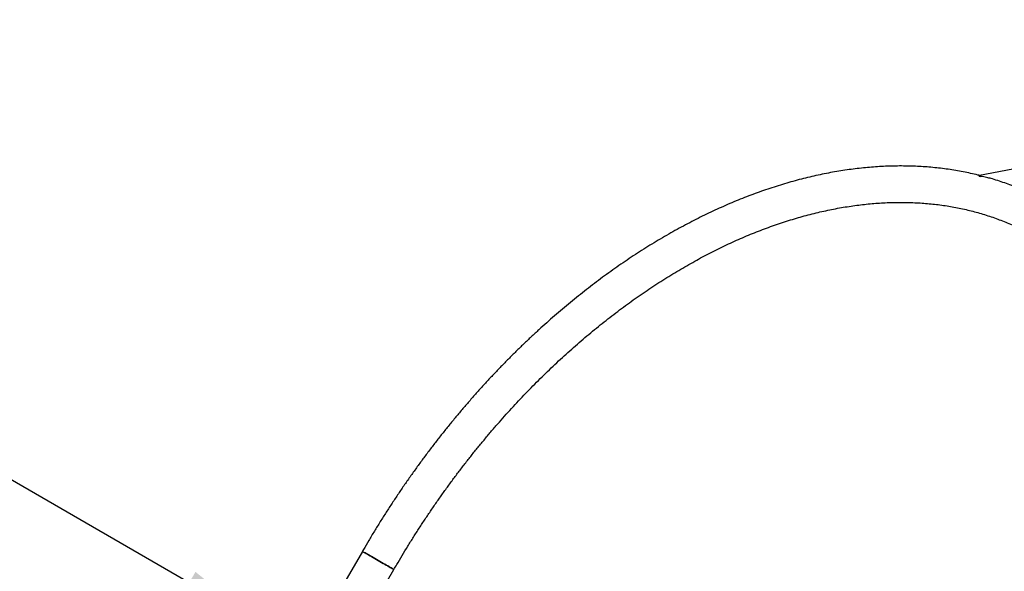
# Model space of a CAD drawing. Units: millimetres. Extents: x 5 to 415, y 5 to 292.
# Drawn here: x 66 to 107, y 210 to 233 of the extents above; entities that cross this region are included whole.
import ezdxf

# ---------------------------------------------------------------- set-up
doc = ezdxf.new("R2010")
doc.units = ezdxf.units.MM
doc.linetypes.add('CENTERX2', pattern=[20.32, 12.7, -2.54, 2.54, -2.54])
doc.layers.add('1', color=7, linetype='Continuous', lineweight=25)
doc.styles.add('SLDTEXTSTYLE0', font='ISOCP', dxfattribs={"width": 0.96})
doc.dimstyles.new('SLDDIMSTYLE0', dxfattribs={"dimtxt": 3.5, "dimasz": 3.302, "dimexe": 0, "dimexo": 0.0625, "dimgap": 0.875, "dimtad": 1, "dimlfac": 40, "dimrnd": 1e-09, "dimzin": 12, "dimdsep": 46, "dimtxsty": 'SLDTEXTSTYLE0', "dimsah": 1, "dimcen": 0.09, "dimadec": 0, "dimazin": 3, "dimtfac": 1, "dimtofl": 0, "dimtmove": 0, "dimatfit": 3, "dimfxl": 0, "dimfrac": 2, "dimtolj": 1, "dimtzin": 12, "dimarcsym": 0})
doc.dimstyles.new('SLDDIMSTYLE1', dxfattribs={"dimtxt": 3.5, "dimasz": 3.302, "dimexe": 0, "dimexo": 0.0625, "dimgap": 0.875, "dimtad": 1, "dimdec": 0, "dimlfac": 40, "dimrnd": 1e-09, "dimzin": 12, "dimdsep": 46, "dimtxsty": 'SLDTEXTSTYLE0', "dimsah": 1, "dimcen": 0.09, "dimadec": 0, "dimazin": 3, "dimtfac": 1, "dimtdec": 0, "dimtofl": 0, "dimtmove": 0, "dimatfit": 3, "dimfxl": 0, "dimfrac": 2, "dimtolj": 1, "dimtzin": 12, "dimarcsym": 0})

# ---------------------------------------------------------------- blocks, each defined once
blk = doc.blocks.new('_D')
at = {"color": 7, "linetype": 'Continuous', "lineweight": 0}
for p, q in [((123.513, 279.955), (13.513, 279.955)), ((14.513, 79.955), (14.513, 279.955)), ((123.513, 79.955), (13.513, 79.955))]:
    blk.add_line(p, q, dxfattribs=at)
at = {"color": 7, "linetype": 'Continuous', "lineweight": 18}
for points in [[(14.513, 279.955), (14.005, 276.653), (15.021, 276.653)], [(14.513, 79.955), (15.021, 83.257), (14.005, 83.257)]]:
    blk.add_solid(points, dxfattribs=at)
at = {"color": 7, "linetype": 'Continuous', "lineweight": 18, "char_height": 3.5, "attachment_point": 1, "rotation": 90, "style": 'SLDTEXTSTYLE0'}
for s, insert in [('8000', (10.001, 177.442)), ('%%c', (10.001, 172.69))]:
    blk.add_mtext(s, dxfattribs=dict(at, insert=insert))
blk = doc.blocks.new('_D_1')
at = {"layer": '1'}
for p, q in [((38.411, 230.821), (38.495, 230.968)), ((37.995, 230.102), (76.296, 207.989))]:
    blk.add_line(p, q, dxfattribs=at)
for points in [[(37.995, 230.102), (40.601, 228.011), (41.109, 228.891)], [(76.296, 207.989), (73.69, 210.08), (73.182, 209.2)]]:
    blk.add_solid(points, dxfattribs=at)
at = {"layer": '1', "insert": (55.464, 225.225), "char_height": 3.5, "attachment_point": 1, "rotation": 330, "style": 'SLDTEXTSTYLE0'}
blk.add_mtext('1769', dxfattribs=at)

msp = doc.modelspace()

# ---------------------------------------------------------------- linework, layer by layer
at = {"color": 7, "linetype": 'Continuous', "lineweight": 25}
for p, q in [((108.27548, 226.90721), (106.19524, 226.51446)), ((106.1778, 226.49272), (106.24631, 226.47459)), ((80.61037, 210.93021), (79.42289, 208.87343)), ((80.72843, 208.11968), (81.91591, 210.17646))]:
    msp.add_line(p, q, dxfattribs=at)
at = {"color": 7, "linetype": 'Continuous', "lineweight": 25, "flags": 128}
for points in [[(106.53781, 226.42188), (106.37073, 226.46038), (106.2985, 226.46987), (106.24632, 226.47459), (106.24631, 226.47459), (106.24631, 226.47459)], [(81.91591, 210.17646), (81.91506, 210.17695), (81.90766, 210.18123), (81.89269, 210.18987), (81.87035, 210.20277), (81.84089, 210.21978), (81.80465, 210.2407), (81.76206, 210.26529), (81.71363, 210.29326), (81.65991, 210.32427), (81.60155, 210.35797), (81.53921, 210.39396), (81.47364, 210.43182), (81.4056, 210.4711), (81.33589, 210.51135), (81.26533, 210.55209), (81.19474, 210.59285), (81.12495, 210.63314), (81.05678, 210.67249), (80.99103, 210.71045), (80.92848, 210.74657), (80.86984, 210.78042), (80.81582, 210.81161), (80.76704, 210.83977), (80.72408, 210.86457), (80.68744, 210.88573), (80.65755, 210.90298), (80.63476, 210.91614), (80.61933, 210.92504), (80.61145, 210.92959), (80.61037, 210.93021)], [(80.61037, 210.93021), (80.61145, 210.92959), (80.61933, 210.92504), (80.63476, 210.91614), (80.65755, 210.90298), (80.68744, 210.88573), (80.72408, 210.86457), (80.76704, 210.83977)], [(80.76704, 210.83977), (80.81582, 210.81161), (80.86984, 210.78042), (80.92848, 210.74657), (80.99103, 210.71045), (81.05678, 210.67249), (81.12495, 210.63314), (81.19474, 210.59285), (81.26533, 210.55209), (81.33589, 210.51135), (81.4056, 210.4711), (81.47364, 210.43182), (81.53921, 210.39396), (81.60155, 210.35797), (81.65991, 210.32427), (81.71363, 210.29326), (81.76206, 210.26529), (81.80465, 210.2407), (81.84089, 210.21978), (81.87035, 210.20277), (81.89269, 210.18987), (81.90766, 210.18123), (81.91506, 210.17695), (81.91591, 210.17646)]]:
    msp.add_lwpolyline(points, dxfattribs=at)
at = {"color": 7, "linetype": 'Continuous', "lineweight": 25}
msp.add_arc((106.12182, 226.14271), 0.35446, 69.438292, 80.913613, dxfattribs=at)
for points, knots in [([(106.19553, 226.51451), (106.17302, 226.52037), (106.05021, 226.55233), (105.82417, 226.60327), (105.51733, 226.66697), (105.20736, 226.72278), (104.89465, 226.77147), (104.5792, 226.81279), (104.26113, 226.84679), (103.94054, 226.87343), (103.61751, 226.89271), (103.29214, 226.90462), (102.96454, 226.90913), (102.63479, 226.90626), (102.30301, 226.89598), (101.96929, 226.8783), (101.63373, 226.85323), (101.29645, 226.82076), (100.95755, 226.78091), (100.61713, 226.73367), (100.2753, 226.67908), (99.93217, 226.61713), (99.58785, 226.54785), (99.24244, 226.47126), (98.89605, 226.38738), (98.54879, 226.29625), (98.20077, 226.19789), (97.8521, 226.09232), (97.50288, 225.97959), (97.15323, 225.85973), (96.80324, 225.73279), (96.45303, 225.59879), (96.10271, 225.4578), (95.75237, 225.30984), (95.40214, 225.15498), (95.0521, 224.99326), (94.70237, 224.82473), (94.35305, 224.64945), (94.00425, 224.46747), (93.65607, 224.27886), (93.30861, 224.08366), (92.96197, 223.88195), (92.61627, 223.67379), (92.27158, 223.45925), (91.92803, 223.23838), (91.58571, 223.01127), (91.24472, 222.77797), (90.90516, 222.53857), (90.56712, 222.29314), (90.23071, 222.04174), (89.89602, 221.78447), (89.56314, 221.5214), (89.23218, 221.2526), (88.90323, 220.97816), (88.57639, 220.69817), (88.25173, 220.4127), (87.92938, 220.12184), (87.6094, 219.82569), (87.2919, 219.52432), (86.97696, 219.21784), (86.66468, 218.90632), (86.35515, 218.58987), (86.04845, 218.26857), (85.74468, 217.94253), (85.44391, 217.61184), (85.14624, 217.27659), (84.85176, 216.93689), (84.56054, 216.59284), (84.27267, 216.24454), (83.98824, 215.89208), (83.70731, 215.53558), (83.42999, 215.17514), (83.15634, 214.81087), (82.88645, 214.44286), (82.62038, 214.07124), (82.35823, 213.69611), (82.10007, 213.31757), (81.84596, 212.93575), (81.59599, 212.55074), (81.35022, 212.16267), (81.10872, 211.77165), (80.87576, 211.38468), (80.71062, 211.10358), (80.62415, 210.95404), (80.61037, 210.93021)], [0, 0, 0, 0, 0.00275507, 0.01503323, 0.02731943, 0.03961399, 0.05191729, 0.06422961, 0.07655099, 0.0888817, 0.10122171, 0.11357096, 0.12592946, 0.13829699, 0.1506734, 0.16305841, 0.1754518, 0.18785321, 0.20026233, 0.21267884, 0.22510223, 0.2375322, 0.24996834, 0.26241022, 0.27485746, 0.28730963, 0.29976634, 0.3122272, 0.32469184, 0.33715981, 0.34963094, 0.36210473, 0.37458093, 0.3870592, 0.39953925, 0.41202091, 0.42450382, 0.43698782, 0.44947263, 0.4619581, 0.47444401, 0.4869303, 0.49941662, 0.511903, 0.52438918, 0.53687514, 0.54936067, 0.56184589, 0.57433048, 0.58681455, 0.59929805, 0.61178081, 0.62426287, 0.63674425, 0.64922481, 0.66170466, 0.67418365, 0.6866619, 0.6991394, 0.71161612, 0.724092, 0.73656716, 0.74904148, 0.7615152, 0.77398817, 0.78646043, 0.79893206, 0.81140302, 0.82387342, 0.83634323, 0.84881258, 0.86128139, 0.87374977, 0.88621774, 0.89868528, 0.91115246, 0.92361939, 0.93608606, 0.94855253, 0.96101877, 0.97348495, 0.985951, 0.99776095, 1, 1, 1, 1]), ([(106.1778, 226.49272), (106.1785, 226.49444), (106.18259, 226.50442), (106.18885, 226.51411), (106.19397, 226.51294), (106.19519, 226.51266)], [0, 0, 0, 0, 0.137103133, 0.7945462, 1, 1, 1, 1]), ([(114.67484, 218.9687), (114.64469, 219.0389), (114.56959, 219.21374), (114.44307, 219.48752), (114.29619, 219.79059), (114.14358, 220.08818), (113.98557, 220.38042), (113.82215, 220.66716), (113.65337, 220.94834), (113.47931, 221.22385), (113.30001, 221.49361), (113.11553, 221.75756), (112.92595, 222.0156), (112.73132, 222.26766), (112.53172, 222.51367), (112.3272, 222.75356), (112.11784, 222.98727), (111.9037, 223.21472), (111.68484, 223.43585), (111.46136, 223.65061), (111.2333, 223.85894), (111.00075, 224.06079), (110.76377, 224.25609), (110.52243, 224.44481), (110.27681, 224.62689), (110.02698, 224.80228), (109.77301, 224.97094), (109.51497, 225.13283), (109.25293, 225.28792), (108.98697, 225.43613), (108.71717, 225.57747), (108.44359, 225.71185), (108.16632, 225.83928), (107.88543, 225.95969), (107.60099, 226.07305), (107.31311, 226.17941), (107.02172, 226.27836), (106.76365, 226.35988), (106.60147, 226.40537), (106.53868, 226.42298)], [0, 0, 0, 0, 0.018664752, 0.046483392, 0.074285298, 0.102069681, 0.129835843, 0.157583127, 0.185310604, 0.213018063, 0.240704924, 0.268370729, 0.29601545, 0.323638798, 0.351241316, 0.378822764, 0.406383754, 0.43392487, 0.46144683, 0.488950441, 0.516437013, 0.543907494, 0.571363371, 0.598806133, 0.626237505, 0.653659206, 0.681073057, 0.708480995, 0.735885029, 0.763287297, 0.790689286, 0.818092726, 0.845499894, 0.872912497, 0.900332684, 0.927762301, 0.95520288, 0.982656285, 1, 1, 1, 1]), ([(81.91591, 210.17646), (81.95503, 210.24393), (82.06877, 210.44012), (82.26046, 210.76306), (82.49235, 211.14427), (82.72852, 211.52261), (82.96881, 211.89799), (83.21316, 212.27028), (83.4615, 212.63938), (83.71374, 213.00516), (83.9698, 213.3675), (84.2296, 213.7263), (84.49307, 214.08144), (84.7601, 214.43281), (85.03063, 214.7803), (85.30456, 215.12379), (85.5818, 215.46319), (85.86227, 215.79838), (86.14587, 216.12926), (86.43252, 216.45572), (86.72211, 216.77767), (87.01457, 217.095), (87.30979, 217.40762), (87.60767, 217.71542), (87.90813, 218.01831), (88.21107, 218.3162), (88.51638, 218.609), (88.82397, 218.89661), (89.13375, 219.17894), (89.44559, 219.45591), (89.75943, 219.72744), (90.07513, 219.99343), (90.39262, 220.25382), (90.71178, 220.50851), (91.03251, 220.75744), (91.3547, 221.00053), (91.67826, 221.23769), (92.00308, 221.46887), (92.32905, 221.694), (92.65607, 221.913), (92.98404, 222.12581), (93.31285, 222.33237), (93.64239, 222.53262), (93.97256, 222.7265), (94.30325, 222.91396), (94.63437, 223.09493), (94.96579, 223.26938), (95.29743, 223.43724), (95.62917, 223.59847), (95.96091, 223.75303), (96.29254, 223.90088), (96.62396, 224.04197), (96.95507, 224.17626), (97.28578, 224.30372), (97.61596, 224.42433), (97.94553, 224.53803), (98.27439, 224.64481), (98.60242, 224.74463), (98.92955, 224.83748), (99.25567, 224.92332), (99.58067, 225.00214), (99.90448, 225.07392), (100.22699, 225.13863), (100.5481, 225.19627), (100.86774, 225.2468), (101.1858, 225.29024), (101.5022, 225.32655), (101.81684, 225.35573), (102.12964, 225.37778), (102.44051, 225.39268), (102.74937, 225.40043), (103.05612, 225.40101), (103.36068, 225.39444), (103.66297, 225.38069), (103.96291, 225.35978), (104.2604, 225.3317), (104.55537, 225.29645), (104.84772, 225.25403), (105.13737, 225.20445), (105.42424, 225.14771), (105.70825, 225.08382), (105.98929, 225.01278), (106.26729, 224.9346), (106.54215, 224.84932), (106.81379, 224.75693), (107.08212, 224.65745), (107.34704, 224.55093), (107.60847, 224.43736), (107.86631, 224.3168), (108.12047, 224.18926), (108.37087, 224.05481), (108.61741, 223.91346), (108.85999, 223.76527), (109.09854, 223.61031), (109.33296, 223.44861), (109.56318, 223.28024), (109.7891, 223.10527), (110.01066, 222.92376), (110.22779, 222.73576), (110.4404, 222.54136), (110.64845, 222.34062), (110.85186, 222.13361), (111.05056, 221.92042), (111.24452, 221.70111), (111.43366, 221.47576), (111.61794, 221.24443), (111.79731, 221.00723), (111.97171, 220.76421), (112.14112, 220.51546), (112.30547, 220.26105), (112.46473, 220.00106), (112.61886, 219.73558), (112.76781, 219.46468), (112.91156, 219.18844), (113.05006, 218.90694), (113.18327, 218.62027), (113.31116, 218.32851), (113.43369, 218.03174), (113.55085, 217.73007), (113.66252, 217.42349), (113.75412, 217.15595), (113.80748, 216.98977), (113.82706, 216.92878)], [0, 0, 0, 0, 0.00437726, 0.0127275, 0.0210778, 0.02942795, 0.03777806, 0.04612799, 0.05447773, 0.06282727, 0.0711766, 0.07952563, 0.0878744, 0.0962228, 0.10457089, 0.11291858, 0.12126585, 0.12961269, 0.13795904, 0.14630495, 0.15465032, 0.16299516, 0.17133941, 0.17968316, 0.18802624, 0.19636878, 0.20471067, 0.21305194, 0.22139254, 0.2297325, 0.23807182, 0.24641044, 0.25474846, 0.26308585, 0.27142255, 0.27975868, 0.28809425, 0.29642916, 0.30476365, 0.31309757, 0.32143105, 0.32976414, 0.3380969, 0.34642942, 0.35476175, 0.36309398, 0.37142621, 0.37975846, 0.38809099, 0.39642381, 0.40475708, 0.41309101, 0.42142574, 0.42976146, 0.43809839, 0.44643672, 0.45477666, 0.4631185, 0.47146253, 0.47980899, 0.48815818, 0.49651041, 0.50486603, 0.51322538, 0.52158878, 0.52995663, 0.53832928, 0.54670714, 0.55509053, 0.56347985, 0.57187546, 0.58027772, 0.58868698, 0.59710353, 0.6055276, 0.61395952, 0.62239945, 0.63084754, 0.63930382, 0.64776833, 0.65624099, 0.66472172, 0.6732102, 0.68170613, 0.69020913, 0.69871861, 0.70723405, 0.71575475, 0.72427992, 0.73280872, 0.74134028, 0.74987368, 0.75840791, 0.76694174, 0.77547418, 0.78400426, 0.79253107, 0.80105371, 0.80957147, 0.81808364, 0.82658954, 0.83508864, 0.84358055, 0.8520648, 0.86054125, 0.86900966, 0.87746995, 0.88592213, 0.89436621, 0.90280229, 0.91123063, 0.91965138, 0.92806485, 0.93647136, 0.94487113, 0.95326459, 0.96165205, 0.97003397, 0.97841058, 0.98678236, 0.99514967, 1, 1, 1, 1])]:
    msp.add_open_spline(points, degree=3, knots=knots, dxfattribs=at)
at = {"layer": '1', "linetype": 'CENTERX2'}
msp.add_circle((124.51314, 179.9548), 100, dxfattribs=at)

# ---------------------------------------------------------------- dimensions: what is measured, and where the dimension line sits
at = {"color": 7, "linetype": 'Continuous', "lineweight": 18}
dim = msp.add_linear_dim(base=(14.51314, 279.9548), p1=(124.51314, 79.9548), p2=(124.51314, 279.9548), angle=90, text='%%c<>', dimstyle='SLDDIMSTYLE0', dxfattribs=at)
dim.commit()
dim.dimension.update_dxf_attribs({"geometry": '_D', "text_midpoint": (14.51314, 179.9548), "dimtype": 160})
at = {"layer": '1'}
dim = msp.add_linear_dim(base=(76.29576, 207.98882), p1=(37.9106, 229.9548), p2=(77.12307, 209.42178), angle=330, dimstyle='SLDDIMSTYLE1', dxfattribs=at)
dim.commit()
dim.dimension.update_dxf_attribs({"geometry": '_D_1', "text_midpoint": (57.14555, 219.0452), "dimtype": 160})

doc.saveas('drawing.dxf')
